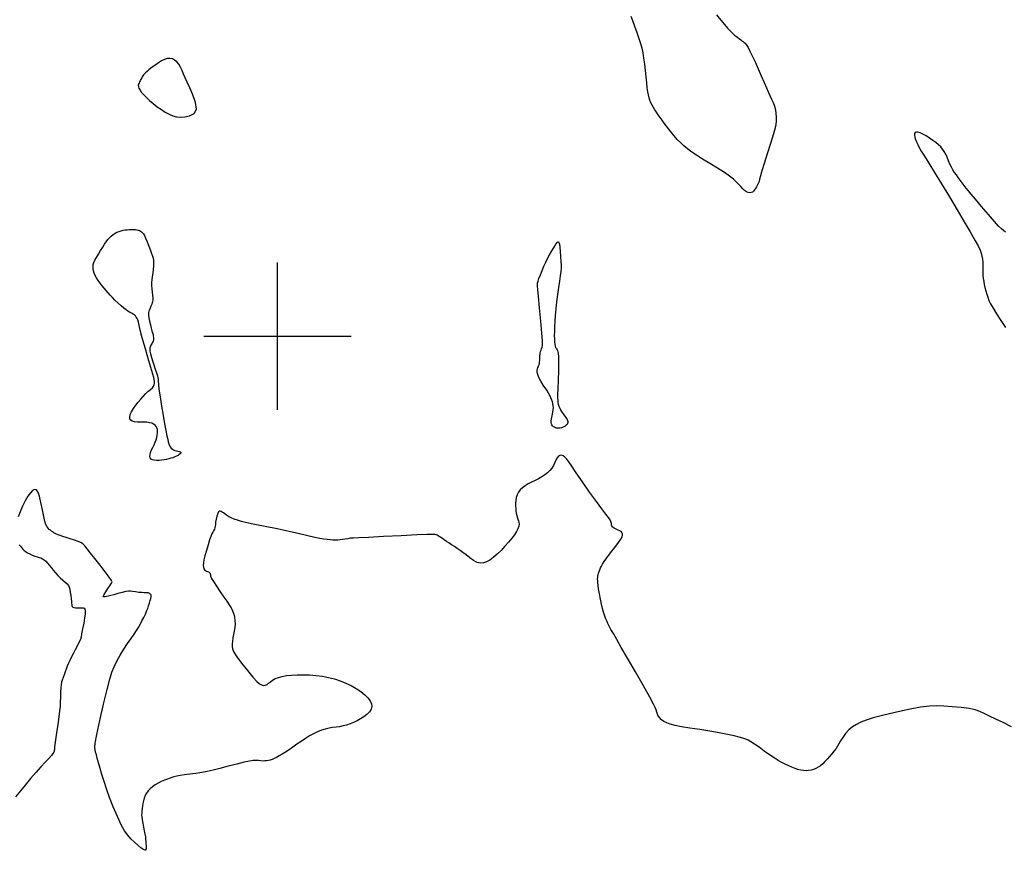
# Model space of a CAD drawing. Extents: x 354329 to 357529, y 1035158 to 1038158.
# Drawn here: x 355913 to 356247, y 1036826 to 1037107 of the extents above; entities that cross this region are included whole.
import ezdxf

# ---------------------------------------------------------------- set-up
doc = ezdxf.new("R2010")
doc.units = 0
doc.header["$LTSCALE"] = 25
doc.header["$MEASUREMENT"] = 0
doc.layers.add('GRID', color=3, linetype='CONTINUOUS')
doc.layers.add('INTER', color=33, linetype='CONTINUOUS')

# ---------------------------------------------------------------- blocks, each defined once
blk = doc.blocks.new('GRID')
at = {"layer": 'GRID'}
for p, q in [((0, -0.25), (0, 0.25)), ((-0.25, 0), (0.25, 0))]:
    blk.add_line(p, q, dxfattribs=at)

msp = doc.modelspace()

# ---------------------------------------------------------------- linework, layer by layer
at = {"layer": 'INTER', "color": 33, "linetype": 'CONTINUOUS'}
for points, elevation in [([(356148.939, 1037108.971), (356150.419, 1037107.099), (356151.602, 1037105.668), (356151.602, 1037105.668), (356152.638, 1037104.476), (356153.558, 1037103.483), (356154.36, 1037102.688), (356154.36, 1037102.688), (356155.05, 1037102.081), (356155.649, 1037101.612), (356156.184, 1037101.221), (356156.184, 1037101.221), (356156.677, 1037100.857), (356157.132, 1037100.511), (356157.549, 1037100.182), (356157.549, 1037100.182), (356157.928, 1037099.87), (356158.27, 1037099.575), (356158.574, 1037099.298), (356158.574, 1037099.298), (356158.853, 1037099.011), (356159.173, 1037098.577), (356159.614, 1037097.832), (356159.614, 1037097.832), (356160.235, 1037096.646), (356161.029, 1037095.023), (356161.967, 1037092.998), (356161.967, 1037092.998), (356163.011, 1037090.652), (356164.066, 1037088.232), (356165.026, 1037086.027), (356165.026, 1037086.027), (356165.81, 1037084.252), (356166.458, 1037082.823), (356167.036, 1037081.582), (356167.036, 1037081.582), (356167.592, 1037080.394), (356168.106, 1037079.213), (356168.542, 1037078.016), (356168.542, 1037078.016), (356168.87, 1037076.785), (356169.082, 1037075.514), (356169.179, 1037074.204), (356169.179, 1037074.204), (356169.142, 1037072.803), (356168.876, 1037071.046), (356168.266, 1037068.616), (356168.266, 1037068.616), (356167.264, 1037065.358), (356166.089, 1037061.765), (356165.021, 1037058.495), (356165.021, 1037058.495), (356164.281, 1037056.059), (356163.822, 1037054.387), (356163.536, 1037053.264), (356163.536, 1037053.264), (356163.325, 1037052.493), (356163.142, 1037051.941), (356162.955, 1037051.491), (356162.955, 1037051.491), (356162.736, 1037051.046), (356162.478, 1037050.587), (356162.181, 1037050.113), (356162.181, 1037050.113), (356161.847, 1037049.635), (356161.474, 1037049.197), (356161.064, 1037048.857), (356161.064, 1037048.857), (356160.616, 1037048.661), (356160.132, 1037048.618), (356159.61, 1037048.728), (356159.61, 1037048.728), (356159.051, 1037048.991), (356158.455, 1037049.407), (356157.822, 1037049.977), (356157.822, 1037049.977), (356157.147, 1037050.691), (356156.41, 1037051.508), (356155.586, 1037052.379), (356155.586, 1037052.379), (356154.622, 1037053.278), (356153.353, 1037054.28), (356151.591, 1037055.488), (356151.591, 1037055.488), (356149.243, 1037056.952), (356146.621, 1037058.53), (356144.138, 1037060.031), (356144.138, 1037060.031), (356142.113, 1037061.312), (356140.485, 1037062.424), (356139.101, 1037063.467), (356139.101, 1037063.467), (356137.833, 1037064.523), (356136.656, 1037065.609), (356135.57, 1037066.726), (356135.57, 1037066.726), (356134.571, 1037067.868), (356133.648, 1037069.015), (356132.785, 1037070.14), (356131.97, 1037071.223), (356131.2, 1037072.258), (356130.475, 1037073.246), (356130.475, 1037073.246), (356129.796, 1037074.187), (356129.162, 1037075.082), (356128.573, 1037075.929), (356128.573, 1037075.929), (356128.03, 1037076.733), (356127.534, 1037077.517), (356127.086, 1037078.307), (356127.086, 1037078.307), (356126.687, 1037079.124), (356126.339, 1037079.975), (356126.041, 1037080.858), (356126.041, 1037080.858), (356125.79, 1037081.793), (356125.579, 1037082.879), (356125.398, 1037084.236), (356125.398, 1037084.236), (356125.232, 1037085.942), (356125.058, 1037087.919), (356124.85, 1037090.048), (356124.85, 1037090.048), (356124.59, 1037092.208), (356124.292, 1037094.274), (356123.979, 1037096.12), (356123.979, 1037096.12), (356123.655, 1037097.683), (356123.263, 1037099.161), (356122.725, 1037100.819), (356122.725, 1037100.819), (356122.003, 1037102.822), (356121.211, 1037104.952), (356120.497, 1037106.892), (356120.497, 1037106.892), (356119.979, 1037108.401)], 2268), ([(356246.879, 1037035.297), (356246.237, 1037035.777), (356246.237, 1037035.777), (356245.546, 1037036.376), (356244.597, 1037037.333), (356243.156, 1037038.926), (356243.156, 1037038.926), (356241.108, 1037041.286), (356238.816, 1037043.975), (356236.764, 1037046.406), (356236.764, 1037046.406), (356235.315, 1037048.14), (356234.35, 1037049.317), (356233.627, 1037050.22), (356233.627, 1037050.22), (356232.945, 1037051.088), (356232.265, 1037051.968), (356231.585, 1037052.86), (356231.585, 1037052.86), (356230.909, 1037053.76), (356230.254, 1037054.658), (356229.639, 1037055.537), (356229.639, 1037055.537), (356229.078, 1037056.399), (356228.561, 1037057.297), (356228.072, 1037058.301), (356228.072, 1037058.301), (356227.597, 1037059.447), (356227.123, 1037060.637), (356226.642, 1037061.739), (356226.642, 1037061.739), (356226.138, 1037062.656), (356225.579, 1037063.432), (356224.931, 1037064.149), (356224.931, 1037064.149), (356224.163, 1037064.873), (356223.27, 1037065.617), (356222.251, 1037066.381), (356222.251, 1037066.381), (356221.124, 1037067.154), (356219.972, 1037067.877), (356218.896, 1037068.48), (356218.896, 1037068.48), (356217.98, 1037068.906), (356217.241, 1037069.143), (356216.679, 1037069.19), (356216.679, 1037069.19), (356216.294, 1037069.048), (356216.085, 1037068.717), (356216.053, 1037068.197), (356216.053, 1037068.197), (356216.189, 1037067.501), (356216.446, 1037066.689), (356216.77, 1037065.839), (356216.77, 1037065.839), (356217.134, 1037064.983), (356217.622, 1037063.999), (356218.348, 1037062.719), (356218.348, 1037062.719), (356219.415, 1037060.983), (356220.888, 1037058.636), (356222.822, 1037055.526), (356222.822, 1037055.526), (356225.221, 1037051.601), (356227.876, 1037047.211), (356230.527, 1037042.803), (356230.527, 1037042.803), (356232.941, 1037038.776), (356234.99, 1037035.318), (356236.57, 1037032.566), (356236.57, 1037032.566), (356237.625, 1037030.589), (356238.27, 1037029.188), (356238.666, 1037028.091), (356238.666, 1037028.091), (356238.945, 1037027.077), (356239.136, 1037026.099), (356239.238, 1037025.158), (356239.238, 1037025.158), (356239.258, 1037024.251), (356239.233, 1037023.359), (356239.208, 1037022.459), (356239.208, 1037022.459), (356239.221, 1037021.534), (356239.279, 1037020.58), (356239.382, 1037019.596), (356239.382, 1037019.596), (356239.53, 1037018.583), (356239.723, 1037017.541), (356239.96, 1037016.47), (356239.96, 1037016.47), (356240.242, 1037015.374), (356240.561, 1037014.274), (356240.91, 1037013.198), (356240.91, 1037013.198), (356241.307, 1037012.138), (356241.857, 1037010.952), (356242.692, 1037009.462), (356242.692, 1037009.462), (356243.895, 1037007.549), (356245.363, 1037005.31), (356246.946, 1037002.898)], 2266), ([(356248.905, 1036867.591), (356246.118, 1036868.948), (356246.118, 1036868.948), (356243.647, 1036870.145), (356241.51, 1036871.175), (356239.707, 1036872.036), (356239.707, 1036872.036), (356238.174, 1036872.734), (356236.592, 1036873.288), (356234.579, 1036873.724), (356234.579, 1036873.724), (356231.896, 1036874.064), (356228.883, 1036874.323), (356226.022, 1036874.512), (356226.022, 1036874.512), (356223.612, 1036874.62), (356221.197, 1036874.546), (356218.136, 1036874.163), (356218.136, 1036874.163), (356214.032, 1036873.403), (356209.464, 1036872.418), (356205.257, 1036871.414), (356205.257, 1036871.414), (356202.045, 1036870.554), (356199.697, 1036869.807), (356197.896, 1036869.099), (356197.896, 1036869.099), (356196.368, 1036868.354), (356195.02, 1036867.503), (356193.807, 1036866.473), (356193.807, 1036866.473), (356192.698, 1036865.236), (356191.73, 1036863.93), (356190.958, 1036862.736), (356190.958, 1036862.736), (356190.401, 1036861.78), (356189.947, 1036860.982), (356189.451, 1036860.204), (356189.451, 1036860.204), (356188.803, 1036859.344), (356188.041, 1036858.423), (356187.239, 1036857.49), (356187.239, 1036857.49), (356186.457, 1036856.595), (356185.693, 1036855.762), (356184.933, 1036855.012), (356184.933, 1036855.012), (356184.163, 1036854.363), (356183.38, 1036853.818), (356182.585, 1036853.377), (356182.585, 1036853.377), (356181.778, 1036853.041), (356180.958, 1036852.808), (356180.125, 1036852.68), (356180.125, 1036852.68), (356179.278, 1036852.655), (356178.407, 1036852.724), (356177.499, 1036852.88), (356177.499, 1036852.88), (356176.545, 1036853.115), (356175.542, 1036853.427), (356174.49, 1036853.817), (356174.49, 1036853.817), (356173.39, 1036854.285), (356172.242, 1036854.83), (356171.045, 1036855.452), (356171.045, 1036855.452), (356169.789, 1036856.162), (356168.417, 1036857.008), (356166.863, 1036858.05), (356166.863, 1036858.05), (356165.111, 1036859.301), (356163.341, 1036860.59), (356161.784, 1036861.701), (356161.784, 1036861.701), (356160.601, 1036862.474), (356159.676, 1036862.982), (356158.825, 1036863.352), (356158.825, 1036863.352), (356157.864, 1036863.698), (356156.617, 1036864.068), (356154.909, 1036864.492), (356154.909, 1036864.492), (356152.615, 1036864.99), (356149.813, 1036865.536), (356146.628, 1036866.091), (356146.628, 1036866.091), (356143.225, 1036866.62), (356139.911, 1036867.116), (356137.032, 1036867.575), (356137.032, 1036867.575), (356134.844, 1036868), (356133.24, 1036868.415), (356132.024, 1036868.848), (356132.024, 1036868.848), (356131.032, 1036869.333), (356130.216, 1036869.916), (356129.561, 1036870.648), (356129.561, 1036870.648), (356129.051, 1036871.545), (356128.666, 1036872.493), (356128.388, 1036873.34), (356128.388, 1036873.34), (356128.135, 1036874.077), (356127.573, 1036875.26), (356126.307, 1036877.584), (356126.307, 1036877.584), (356124.104, 1036881.464), (356121.386, 1036886.193), (356118.738, 1036890.78), (356118.738, 1036890.78), (356116.628, 1036894.435), (356115.063, 1036897.152), (356113.931, 1036899.126), (356113.931, 1036899.126), (356113.124, 1036900.55), (356112.539, 1036901.621), (356112.08, 1036902.535), (356112.08, 1036902.535), (356111.662, 1036903.455), (356111.271, 1036904.414), (356110.905, 1036905.412), (356110.905, 1036905.412), (356110.562, 1036906.467), (356110.228, 1036907.667), (356109.886, 1036909.119), (356109.886, 1036909.119), (356109.529, 1036910.864), (356109.192, 1036912.687), (356108.919, 1036914.31), (356108.919, 1036914.31), (356108.741, 1036915.524), (356108.645, 1036916.392), (356108.604, 1036917.046), (356108.604, 1036917.046), (356108.597, 1036917.605), (356108.622, 1036918.117), (356108.684, 1036918.617), (356108.684, 1036918.617), (356108.785, 1036919.134), (356108.927, 1036919.674), (356109.11, 1036920.236), (356109.11, 1036920.236), (356109.332, 1036920.821), (356109.595, 1036921.428), (356109.899, 1036922.058), (356109.899, 1036922.058), (356110.267, 1036922.738), (356110.82, 1036923.611), (356111.702, 1036924.845), (356111.702, 1036924.845), (356112.979, 1036926.521), (356114.403, 1036928.366), (356115.644, 1036930.017), (356115.644, 1036930.017), (356116.45, 1036931.198), (356116.868, 1036931.985), (356117.018, 1036932.542), (356117.018, 1036932.542), (356117.004, 1036933.004), (356116.845, 1036933.4), (356116.54, 1036933.728), (356116.54, 1036933.728), (356116.103, 1036933.995), (356115.591, 1036934.22), (356115.076, 1036934.43), (356115.076, 1036934.43), (356114.618, 1036934.648), (356114.227, 1036934.877), (356113.905, 1036935.117), (356113.905, 1036935.117), (356113.65, 1036935.369), (356113.464, 1036935.632), (356113.345, 1036935.906), (356113.345, 1036935.906), (356113.288, 1036936.192), (356113.258, 1036936.492), (356113.218, 1036936.81), (356113.218, 1036936.81), (356113.113, 1036937.17), (356112.846, 1036937.68), (356112.304, 1036938.469), (356112.304, 1036938.469), (356111.388, 1036939.671), (356110.034, 1036941.435), (356108.19, 1036943.915), (356108.19, 1036943.915), (356105.883, 1036947.133), (356103.457, 1036950.594), (356101.337, 1036953.668), (356101.337, 1036953.668), (356099.836, 1036955.878), (356098.836, 1036957.332), (356098.107, 1036958.289), (356098.107, 1036958.289), (356097.459, 1036958.963), (356096.853, 1036959.398), (356096.289, 1036959.593), (356096.289, 1036959.593), (356095.767, 1036959.549), (356095.288, 1036959.266), (356094.851, 1036958.743), (356094.851, 1036958.743), (356094.448, 1036957.997), (356094.038, 1036957.11), (356093.57, 1036956.179), (356093.57, 1036956.179), (356093.004, 1036955.286), (356092.33, 1036954.446), (356091.549, 1036953.661), (356091.549, 1036953.661), (356090.661, 1036952.93), (356089.666, 1036952.253), (356088.563, 1036951.63), (356088.563, 1036951.63), (356087.367, 1036951.056), (356086.148, 1036950.499), (356084.99, 1036949.922), (356084.99, 1036949.922), (356083.962, 1036949.297), (356083.078, 1036948.616), (356082.339, 1036947.878), (356082.339, 1036947.878), (356081.744, 1036947.086), (356081.294, 1036946.238), (356080.988, 1036945.334), (356080.988, 1036945.334), (356080.82, 1036944.381), (356080.76, 1036943.411), (356080.768, 1036942.462), (356080.768, 1036942.462), (356080.813, 1036941.566), (356080.89, 1036940.729), (356080.998, 1036939.952), (356080.998, 1036939.952), (356081.137, 1036939.234), (356081.307, 1036938.575), (356081.508, 1036937.975), (356081.508, 1036937.975), (356081.727, 1036937.425), (356081.904, 1036936.874), (356081.965, 1036936.264), (356081.965, 1036936.264), (356081.848, 1036935.545), (356081.54, 1036934.707), (356081.042, 1036933.75), (356081.042, 1036933.75), (356080.355, 1036932.673), (356079.476, 1036931.478), (356078.408, 1036930.163), (356078.408, 1036930.163), (356077.165, 1036928.749), (356075.824, 1036927.334), (356074.478, 1036926.034), (356074.478, 1036926.034), (356073.204, 1036924.948), (356072.018, 1036924.095), (356070.92, 1036923.475), (356070.92, 1036923.475), (356069.895, 1036923.099), (356068.871, 1036923.022), (356067.762, 1036923.309), (356067.762, 1036923.309), (356066.517, 1036923.981), (356065.218, 1036924.883), (356063.984, 1036925.816), (356063.984, 1036925.816), (356062.899, 1036926.623), (356061.922, 1036927.323), (356060.98, 1036927.977), (356060.98, 1036927.977), (356060.02, 1036928.63), (356059.063, 1036929.272), (356058.153, 1036929.879), (356058.153, 1036929.879), (356057.325, 1036930.43), (356056.586, 1036930.92), (356055.936, 1036931.351), (356055.936, 1036931.351), (356055.375, 1036931.722), (356054.903, 1036932.033), (356054.521, 1036932.284), (356054.521, 1036932.284), (356054.207, 1036932.477), (356053.858, 1036932.617), (356053.352, 1036932.714), (356053.352, 1036932.714), (356052.477, 1036932.768), (356050.669, 1036932.747), (356047.278, 1036932.613), (356047.278, 1036932.613), (356042.011, 1036932.35), (356036.024, 1036932.035), (356030.832, 1036931.767), (356030.832, 1036931.767), (356027.566, 1036931.616), (356025.825, 1036931.537), (356024.822, 1036931.456), (356024.822, 1036931.456), (356023.909, 1036931.319), (356022.993, 1036931.15), (356022.114, 1036930.997), (356022.114, 1036930.997), (356021.301, 1036930.895), (356020.518, 1036930.845), (356019.713, 1036930.837), (356019.713, 1036930.837), (356018.843, 1036930.864), (356017.899, 1036930.924), (356016.881, 1036931.017), (356016.881, 1036931.017), (356015.762, 1036931.153), (356014.403, 1036931.376), (356012.639, 1036931.741), (356012.639, 1036931.741), (356010.328, 1036932.285), (356007.429, 1036932.979), (356003.928, 1036933.778), (356003.928, 1036933.778), (355999.906, 1036934.631), (355995.834, 1036935.461), (355992.281, 1036936.188), (355992.281, 1036936.188), (355989.67, 1036936.752), (355987.835, 1036937.199), (355986.468, 1036937.594), (355986.468, 1036937.594), (355985.308, 1036937.995), (355984.303, 1036938.413), (355983.455, 1036938.848), (355983.455, 1036938.848), (355982.757, 1036939.294), (355982.18, 1036939.719), (355981.69, 1036940.087), (355981.69, 1036940.087), (355981.259, 1036940.366), (355980.881, 1036940.551), (355980.555, 1036940.641), (355980.555, 1036940.641), (355980.277, 1036940.619), (355980.023, 1036940.396), (355979.763, 1036939.866), (355979.763, 1036939.866), (355979.481, 1036938.98), (355979.218, 1036937.915), (355979.03, 1036936.903), (355979.03, 1036936.903), (355978.947, 1036936.122), (355978.906, 1036935.532), (355978.82, 1036935.035), (355978.82, 1036935.035), (355978.624, 1036934.549), (355978.349, 1036934.048), (355978.048, 1036933.52), (355978.048, 1036933.52), (355977.753, 1036932.926), (355977.425, 1036932.117), (355977.005, 1036930.916), (355977.005, 1036930.916), (355976.463, 1036929.233), (355975.886, 1036927.325), (355975.39, 1036925.536), (355975.39, 1036925.536), (355975.065, 1036924.133), (355974.901, 1036923.085), (355974.861, 1036922.283), (355974.861, 1036922.283), (355974.916, 1036921.637), (355975.06, 1036921.13), (355975.293, 1036920.761), (355975.293, 1036920.761), (355975.607, 1036920.522), (355975.963, 1036920.37), (355976.314, 1036920.255), (355976.314, 1036920.255), (355976.622, 1036920.13), (355976.873, 1036919.967), (355977.061, 1036919.739), (355977.061, 1036919.739), (355977.187, 1036919.435), (355977.269, 1036919.083), (355977.333, 1036918.723), (355977.333, 1036918.723), (355977.426, 1036918.35), (355977.689, 1036917.777), (355978.285, 1036916.771), (355978.285, 1036916.771), (355979.308, 1036915.2), (355980.571, 1036913.333), (355981.818, 1036911.536), (355981.818, 1036911.536), (355982.843, 1036910.092), (355983.646, 1036908.93), (355984.279, 1036907.895), (355984.279, 1036907.895), (355984.786, 1036906.857), (355985.175, 1036905.79), (355985.446, 1036904.694), (355985.446, 1036904.694), (355985.599, 1036903.569), (355985.635, 1036902.414), (355985.552, 1036901.23), (355985.552, 1036901.23), (355985.363, 1036900.024), (355985.122, 1036898.828), (355984.896, 1036897.684), (355984.896, 1036897.684), (355984.74, 1036896.623), (355984.664, 1036895.654), (355984.669, 1036894.775), (355984.669, 1036894.775), (355984.793, 1036893.936), (355985.229, 1036892.886), (355986.206, 1036891.319), (355986.206, 1036891.319), (355987.842, 1036889.078), (355989.798, 1036886.581), (355991.62, 1036884.388), (355991.62, 1036884.388), (355992.962, 1036882.931), (355993.901, 1036882.119), (355994.62, 1036881.728), (355994.62, 1036881.728), (355995.272, 1036881.575), (355995.887, 1036881.621), (355996.467, 1036881.866), (355996.467, 1036881.866), (355997.023, 1036882.296), (355997.62, 1036882.834), (355998.336, 1036883.387), (355998.336, 1036883.387), (355999.236, 1036883.878), (356000.331, 1036884.292), (356001.623, 1036884.63), (356001.623, 1036884.63), (356003.111, 1036884.89), (356004.795, 1036885.074), (356006.675, 1036885.181), (356006.675, 1036885.181), (356008.737, 1036885.209), (356010.908, 1036885.146), (356013.1, 1036884.978), (356013.1, 1036884.978), (356015.243, 1036884.695), (356017.32, 1036884.293), (356019.332, 1036883.772), (356019.332, 1036883.772), (356021.279, 1036883.133), (356023.161, 1036882.375), (356024.978, 1036881.5), (356024.978, 1036881.5), (356026.715, 1036880.514), (356028.304, 1036879.46), (356029.659, 1036878.388), (356029.659, 1036878.388), (356030.711, 1036877.342), (356031.445, 1036876.328), (356031.862, 1036875.348), (356031.862, 1036875.348), (356031.961, 1036874.401), (356031.743, 1036873.487), (356031.207, 1036872.607), (356031.207, 1036872.607), (356030.371, 1036871.762), (356029.323, 1036870.967), (356028.168, 1036870.238), (356028.168, 1036870.238), (356026.994, 1036869.589), (356025.818, 1036869.023), (356024.64, 1036868.54), (356024.64, 1036868.54), (356023.46, 1036868.14), (356022.279, 1036867.822), (356021.095, 1036867.587), (356021.095, 1036867.587), (356019.908, 1036867.424), (356018.709, 1036867.278), (356017.488, 1036867.084), (356017.488, 1036867.084), (356016.236, 1036866.786), (356014.951, 1036866.375), (356013.633, 1036865.849), (356013.633, 1036865.849), (356012.282, 1036865.209), (356010.898, 1036864.455), (356009.482, 1036863.587), (356009.482, 1036863.587), (356008.04, 1036862.617), (356006.608, 1036861.604), (356005.228, 1036860.621), (356005.228, 1036860.621), (356003.936, 1036859.728), (356002.74, 1036858.936), (356001.638, 1036858.245), (356001.638, 1036858.245), (356000.631, 1036857.656), (355999.719, 1036857.168), (355998.902, 1036856.782), (355998.902, 1036856.782), (355998.177, 1036856.493), (355997.524, 1036856.283), (355996.922, 1036856.13), (355996.922, 1036856.13), (355996.344, 1036856.017), (355995.752, 1036855.951), (355995.106, 1036855.946), (355995.106, 1036855.946), (355994.372, 1036856.004), (355993.565, 1036856.084), (355992.706, 1036856.132), (355992.706, 1036856.132), (355991.769, 1036856.095), (355990.53, 1036855.913), (355988.714, 1036855.524), (355988.714, 1036855.524), (355986.173, 1036854.901), (355983.267, 1036854.156), (355980.48, 1036853.438), (355980.48, 1036853.438), (355978.174, 1036852.861), (355976.206, 1036852.416), (355974.307, 1036852.06), (355974.307, 1036852.06), (355972.288, 1036851.756), (355970.276, 1036851.489), (355968.475, 1036851.249), (355968.475, 1036851.249), (355967.034, 1036851.024), (355965.866, 1036850.792), (355964.826, 1036850.529), (355964.826, 1036850.529), (355963.794, 1036850.215), (355962.745, 1036849.846), (355961.679, 1036849.422), (355961.679, 1036849.422), (355960.604, 1036848.944), (355959.552, 1036848.413), (355958.565, 1036847.832), (355958.565, 1036847.832), (355957.676, 1036847.203), (355956.892, 1036846.527), (355956.212, 1036845.803), (355956.212, 1036845.803), (355955.638, 1036845.032), (355955.168, 1036844.213), (355954.803, 1036843.347), (355954.803, 1036843.347), (355954.538, 1036842.44), (355954.351, 1036841.524), (355954.215, 1036840.636), (355954.215, 1036840.636), (355954.107, 1036839.807), (355954.023, 1036839.045), (355953.963, 1036838.348), (355953.963, 1036838.348), (355953.932, 1036837.696), (355953.958, 1036836.976), (355954.074, 1036836.057), (355954.074, 1036836.057), (355954.294, 1036834.859), (355954.572, 1036833.52), (355954.843, 1036832.235), (355954.843, 1036832.235), (355955.054, 1036831.15), (355955.205, 1036830.238), (355955.308, 1036829.424), (355955.308, 1036829.424), (355955.375, 1036828.654), (355955.415, 1036827.934), (355955.436, 1036827.291), (355955.436, 1036827.291), (355955.444, 1036826.746), (355955.438, 1036826.307), (355955.416, 1036825.982), (355955.416, 1036825.982), (355955.372, 1036825.772), (355955.278, 1036825.672), (355955.105, 1036825.671), (355955.105, 1036825.671), (355954.816, 1036825.775), (355954.348, 1036826.047), (355953.632, 1036826.564), (355953.632, 1036826.564), (355952.636, 1036827.373), (355951.476, 1036828.4), (355950.306, 1036829.54), (355950.306, 1036829.54), (355949.232, 1036830.753), (355948.18, 1036832.257), (355947.031, 1036834.334), (355947.031, 1036834.334), (355945.712, 1036837.149), (355944.337, 1036840.389), (355943.067, 1036843.622), (355943.067, 1036843.622), (355942.026, 1036846.506), (355941.187, 1036849.046), (355940.486, 1036851.338), (355940.486, 1036851.338), (355939.871, 1036853.446), (355939.341, 1036855.317), (355938.909, 1036856.869), (355938.909, 1036856.869), (355938.581, 1036858.054), (355938.34, 1036858.961), (355938.162, 1036859.711), (355938.162, 1036859.711), (355938.057, 1036860.528), (355938.177, 1036862.037), (355938.706, 1036864.962), (355938.706, 1036864.962), (355939.745, 1036869.688), (355941.042, 1036875.224), (355942.261, 1036880.237), (355942.261, 1036880.237), (355943.16, 1036883.731), (355943.868, 1036886.06), (355944.611, 1036887.911), (355944.611, 1036887.911), (355945.564, 1036889.84), (355946.698, 1036891.867), (355947.938, 1036893.879), (355947.938, 1036893.879), (355949.2, 1036895.772), (355950.392, 1036897.48), (355951.414, 1036898.944), (355951.414, 1036898.944), (355952.203, 1036900.144), (355952.834, 1036901.196), (355953.418, 1036902.254), (355953.418, 1036902.254), (355954.036, 1036903.426), (355954.653, 1036904.641), (355955.205, 1036905.784), (355955.205, 1036905.784), (355955.645, 1036906.773), (355955.997, 1036907.661), (355956.3, 1036908.534), (355956.3, 1036908.534), (355956.585, 1036909.445), (355956.836, 1036910.32), (355957.026, 1036911.052), (355957.026, 1036911.052), (355957.134, 1036911.567), (355957.165, 1036911.908), (355957.126, 1036912.151), (355957.126, 1036912.151), (355957.028, 1036912.358), (355956.876, 1036912.54), (355956.674, 1036912.698), (355956.674, 1036912.698), (355956.425, 1036912.829), (355956.126, 1036912.926), (355955.769, 1036912.978), (355955.769, 1036912.978), (355955.338, 1036912.986), (355954.768, 1036912.987), (355953.985, 1036913.027), (355953.985, 1036913.027), (355952.961, 1036913.137), (355951.853, 1036913.289), (355950.865, 1036913.441), (355950.865, 1036913.441), (355950.125, 1036913.547), (355949.45, 1036913.557), (355948.583, 1036913.419), (355948.583, 1036913.419), (355947.35, 1036913.108), (355945.923, 1036912.704), (355944.558, 1036912.314), (355944.558, 1036912.314), (355943.46, 1036912.023), (355942.63, 1036911.83), (355942.017, 1036911.712), (355942.017, 1036911.712), (355941.573, 1036911.649), (355941.263, 1036911.629), (355941.054, 1036911.642), (355941.054, 1036911.642), (355940.933, 1036911.705), (355940.969, 1036911.93), (355941.248, 1036912.454), (355941.248, 1036912.454), (355941.811, 1036913.346), (355942.505, 1036914.4), (355943.134, 1036915.338), (355943.134, 1036915.338), (355943.547, 1036915.951), (355943.772, 1036916.296), (355943.888, 1036916.496), (355943.888, 1036916.496), (355943.918, 1036916.704), (355943.681, 1036917.19), (355942.944, 1036918.258), (355942.944, 1036918.258), (355941.573, 1036920.082), (355939.834, 1036922.34), (355938.092, 1036924.58), (355938.092, 1036924.58), (355936.645, 1036926.435), (355935.513, 1036927.857), (355934.649, 1036928.877), (355934.649, 1036928.877), (355933.976, 1036929.549), (355933.304, 1036930.004), (355932.414, 1036930.396), (355932.414, 1036930.396), (355931.165, 1036930.842), (355929.724, 1036931.316), (355928.337, 1036931.758), (355928.337, 1036931.758), (355927.2, 1036932.121), (355926.31, 1036932.416), (355925.613, 1036932.668), (355925.613, 1036932.668), (355925.057, 1036932.898), (355924.594, 1036933.123), (355924.182, 1036933.356), (355924.182, 1036933.356), (355923.781, 1036933.607), (355923.385, 1036933.879), (355922.994, 1036934.173), (355922.994, 1036934.173), (355922.607, 1036934.496), (355922.228, 1036934.888), (355921.862, 1036935.397), (355921.862, 1036935.397), (355921.507, 1036936.097), (355921.142, 1036937.164), (355920.741, 1036938.801), (355920.741, 1036938.801), (355920.285, 1036941.085), (355919.79, 1036943.592), (355919.281, 1036945.775), (355919.281, 1036945.775), (355918.771, 1036947.202), (355918.239, 1036947.903), (355917.652, 1036948.026), (355917.652, 1036948.026), (355916.985, 1036947.694), (355916.233, 1036946.931), (355915.394, 1036945.738), (355915.394, 1036945.738), (355914.483, 1036944.147), (355913.565, 1036942.321), (355912.722, 1036940.457), (355912.722, 1036940.457), (355912.021, 1036938.717)], 2266), ([(355912.46, 1036929.213), (355912.82, 1036928.739), (355912.82, 1036928.739), (355913.181, 1036928.302), (355913.574, 1036927.883), (355914.036, 1036927.458), (355914.036, 1036927.458), (355914.595, 1036927.013), (355915.256, 1036926.567), (355916.012, 1036926.146), (355916.012, 1036926.146), (355916.847, 1036925.773), (355917.696, 1036925.457), (355918.484, 1036925.202), (355918.484, 1036925.202), (355919.154, 1036925), (355919.737, 1036924.802), (355920.282, 1036924.544), (355920.282, 1036924.544), (355920.833, 1036924.176), (355921.403, 1036923.685), (355921.998, 1036923.07), (355921.998, 1036923.07), (355922.624, 1036922.335), (355923.284, 1036921.513), (355923.98, 1036920.644), (355923.98, 1036920.644), (355924.718, 1036919.763), (355925.497, 1036918.896), (355926.321, 1036918.065), (355926.321, 1036918.065), (355927.175, 1036917.292), (355927.98, 1036916.596), (355928.638, 1036915.998), (355928.638, 1036915.998), (355929.084, 1036915.49), (355929.367, 1036914.946), (355929.567, 1036914.208), (355929.567, 1036914.208), (355929.748, 1036913.184), (355929.911, 1036912.023), (355930.041, 1036910.937), (355930.041, 1036910.937), (355930.129, 1036910.092), (355930.183, 1036909.469), (355930.218, 1036909.002), (355930.218, 1036909.002), (355930.256, 1036908.635), (355930.356, 1036908.347), (355930.586, 1036908.129), (355930.586, 1036908.129), (355930.995, 1036907.971), (355931.549, 1036907.875), (355932.196, 1036907.843), (355932.196, 1036907.843), (355932.878, 1036907.866), (355933.525, 1036907.894), (355934.06, 1036907.864), (355934.06, 1036907.864), (355934.429, 1036907.724), (355934.654, 1036907.466), (355934.776, 1036907.091), (355934.776, 1036907.091), (355934.826, 1036906.572), (355934.781, 1036905.767), (355934.609, 1036904.508), (355934.609, 1036904.508), (355934.3, 1036902.728), (355933.931, 1036900.771), (355933.604, 1036899.084), (355933.604, 1036899.084), (355933.379, 1036897.974), (355933.153, 1036897.187), (355932.781, 1036896.329), (355932.781, 1036896.329), (355932.168, 1036895.11), (355931.416, 1036893.67), (355930.676, 1036892.256), (355930.676, 1036892.256), (355930.067, 1036891.056), (355929.573, 1036890.027), (355929.144, 1036889.07), (355929.144, 1036889.07), (355928.738, 1036888.104), (355928.348, 1036887.121), (355927.973, 1036886.134), (355927.973, 1036886.134), (355927.614, 1036885.159), (355927.289, 1036884.236), (355927.016, 1036883.407), (355927.016, 1036883.407), (355926.808, 1036882.673), (355926.655, 1036881.868), (355926.543, 1036880.782), (355926.543, 1036880.782), (355926.457, 1036879.285), (355926.388, 1036877.569), (355926.328, 1036875.9), (355926.328, 1036875.9), (355926.262, 1036874.441), (355926.14, 1036872.92), (355925.905, 1036870.956), (355925.905, 1036870.956), (355925.529, 1036868.336), (355925.101, 1036865.511), (355924.74, 1036863.098), (355924.74, 1036863.098), (355924.533, 1036861.556), (355924.444, 1036860.715), (355924.407, 1036860.245), (355924.407, 1036860.245), (355924.366, 1036859.87), (355924.308, 1036859.529), (355924.232, 1036859.213), (355924.232, 1036859.213), (355924.117, 1036858.892), (355923.856, 1036858.463), (355923.324, 1036857.804), (355923.324, 1036857.804), (355922.431, 1036856.818), (355921.226, 1036855.524), (355919.792, 1036853.97), (355919.792, 1036853.97), (355918.177, 1036852.167), (355916.285, 1036849.977), (355913.98, 1036847.231), (355913.98, 1036847.231), (355911.203, 1036843.846)], 2266)]:
    msp.add_lwpolyline(points, dxfattribs=dict(at, elevation=elevation))
for points, elevation in [([(355970.244, 1037084.23), (355969.374, 1037086.112), (355968.724, 1037087.56), (355968.181, 1037088.804), (355968.181, 1037088.804), (355967.65, 1037090.021), (355967.097, 1037091.182), (355966.503, 1037092.204), (355966.503, 1037092.204), (355965.852, 1037093.021), (355965.141, 1037093.617), (355964.37, 1037093.995), (355964.37, 1037093.995), (355963.54, 1037094.152), (355962.649, 1037094.091), (355961.698, 1037093.809), (355961.698, 1037093.809), (355960.696, 1037093.323), (355959.687, 1037092.705), (355958.722, 1037092.044), (355958.722, 1037092.044), (355957.844, 1037091.413), (355957.064, 1037090.827), (355956.381, 1037090.285), (355956.381, 1037090.285), (355955.794, 1037089.789), (355955.304, 1037089.337), (355954.911, 1037088.93), (355954.911, 1037088.93), (355954.61, 1037088.565), (355954.374, 1037088.228), (355954.174, 1037087.901), (355954.174, 1037087.901), (355953.981, 1037087.571), (355953.793, 1037087.235), (355953.608, 1037086.893), (355953.608, 1037086.893), (355953.427, 1037086.544), (355953.25, 1037086.189), (355953.076, 1037085.828), (355953.076, 1037085.828), (355952.916, 1037085.456), (355952.818, 1037085.05), (355952.839, 1037084.583), (355952.839, 1037084.583), (355953.029, 1037084.032), (355953.397, 1037083.391), (355953.943, 1037082.662), (355953.943, 1037082.662), (355954.667, 1037081.843), (355955.569, 1037080.936), (355956.649, 1037079.939), (355956.649, 1037079.939), (355957.895, 1037078.868), (355959.245, 1037077.791), (355960.624, 1037076.795), (355960.624, 1037076.795), (355961.97, 1037075.948), (355963.271, 1037075.264), (355964.528, 1037074.745), (355964.528, 1037074.745), (355965.758, 1037074.394), (355967.059, 1037074.241), (355968.543, 1037074.317), (355968.543, 1037074.317), (355970.224, 1037074.685), (355971.708, 1037075.514), (355972.497, 1037077.002), (355972.497, 1037077.002), (355972.261, 1037079.229), (355971.341, 1037081.808), (355970.244, 1037084.23)], 2268), ([(355952.831, 1037004.732), (355952.607, 1037005.479), (355952.371, 1037006.037), (355952.11, 1037006.478), (355952.11, 1037006.478), (355951.814, 1037006.858), (355951.481, 1037007.189), (355951.111, 1037007.471), (355951.111, 1037007.471), (355950.705, 1037007.709), (355950.266, 1037007.932), (355949.8, 1037008.172), (355949.8, 1037008.172), (355949.298, 1037008.468), (355948.702, 1037008.884), (355947.938, 1037009.49), (355947.938, 1037009.49), (355946.972, 1037010.324), (355945.909, 1037011.289), (355944.892, 1037012.252), (355944.892, 1037012.252), (355944.029, 1037013.116), (355943.29, 1037013.903), (355942.611, 1037014.666), (355942.611, 1037014.666), (355941.937, 1037015.45), (355941.259, 1037016.264), (355940.576, 1037017.109), (355940.576, 1037017.109), (355939.894, 1037017.981), (355939.246, 1037018.863), (355938.672, 1037019.734), (355938.672, 1037019.734), (355938.204, 1037020.578), (355937.849, 1037021.392), (355937.607, 1037022.175), (355937.607, 1037022.175), (355937.478, 1037022.928), (355937.462, 1037023.65), (355937.558, 1037024.342), (355937.558, 1037024.342), (355937.771, 1037025.02), (355938.117, 1037025.763), (355938.617, 1037026.67), (355938.617, 1037026.67), (355939.272, 1037027.795), (355940.008, 1037029.024), (355940.731, 1037030.198), (355940.731, 1037030.198), (355941.369, 1037031.197), (355941.944, 1037032.031), (355942.498, 1037032.748), (355942.498, 1037032.748), (355943.068, 1037033.387), (355943.662, 1037033.954), (355944.279, 1037034.451), (355944.279, 1037034.451), (355944.919, 1037034.877), (355945.582, 1037035.232), (355946.269, 1037035.516), (355946.269, 1037035.516), (355946.976, 1037035.731), (355947.687, 1037035.89), (355948.383, 1037036.008), (355948.383, 1037036.008), (355949.048, 1037036.097), (355949.678, 1037036.159), (355950.275, 1037036.195), (355950.275, 1037036.195), (355950.837, 1037036.205), (355951.366, 1037036.188), (355951.86, 1037036.144), (355951.86, 1037036.144), (355952.32, 1037036.073), (355952.749, 1037035.967), (355953.152, 1037035.818), (355953.152, 1037035.818), (355953.531, 1037035.621), (355953.886, 1037035.374), (355954.218, 1037035.076), (355954.218, 1037035.076), (355954.535, 1037034.704), (355954.88, 1037034.142), (355955.304, 1037033.251), (355955.304, 1037033.251), (355955.834, 1037031.959), (355956.404, 1037030.477), (355956.921, 1037029.082), (355956.921, 1037029.082), (355957.316, 1037027.986), (355957.6, 1037027.133), (355957.802, 1037026.398), (355957.802, 1037026.398), (355957.947, 1037025.663), (355958.021, 1037024.839), (355958.003, 1037023.841), (355958.003, 1037023.841), (355957.883, 1037022.626), (355957.706, 1037021.324), (355957.527, 1037020.108), (355957.395, 1037019.095), (355957.329, 1037018.181), (355957.34, 1037017.212), (355957.34, 1037017.212), (355957.431, 1037016.081), (355957.562, 1037014.898), (355957.684, 1037013.821), (355957.684, 1037013.821), (355957.753, 1037012.966), (355957.74, 1037012.26), (355957.621, 1037011.586), (355957.621, 1037011.586), (355957.387, 1037010.859), (355957.092, 1037010.12), (355956.805, 1037009.448), (355956.805, 1037009.448), (355956.582, 1037008.898), (355956.424, 1037008.437), (355956.317, 1037008.016), (355956.317, 1037008.016), (355956.255, 1037007.572), (355956.263, 1037006.999), (355956.372, 1037006.184), (355956.372, 1037006.184), (355956.598, 1037005.066), (355956.894, 1037003.814), (355957.197, 1037002.654), (355957.197, 1037002.654), (355957.454, 1037001.758), (355957.657, 1037001.083), (355957.808, 1037000.534), (355957.808, 1037000.534), (355957.909, 1037000.03), (355957.96, 1036999.557), (355957.962, 1036999.113), (355957.962, 1036999.113), (355957.913, 1036998.699), (355957.815, 1036998.314), (355957.667, 1036997.96), (355957.667, 1036997.96), (355957.475, 1036997.632), (355957.263, 1036997.318), (355957.063, 1036996.999), (355957.063, 1036996.999), (355956.9, 1036996.662), (355956.78, 1036996.304), (355956.703, 1036995.924), (355956.703, 1036995.924), (355956.676, 1036995.5), (355956.738, 1036994.913), (355956.934, 1036994.023), (355956.934, 1036994.023), (355957.288, 1036992.755), (355957.732, 1036991.298), (355958.175, 1036989.909), (355958.175, 1036989.909), (355958.545, 1036988.787), (355958.842, 1036987.904), (355959.082, 1036987.174), (355959.082, 1036987.174), (355959.279, 1036986.522), (355959.429, 1036985.918), (355959.522, 1036985.341), (355959.522, 1036985.341), (355959.568, 1036984.716), (355959.639, 1036983.737), (355959.825, 1036982.043), (355959.825, 1036982.043), (355960.187, 1036979.42), (355960.673, 1036976.246), (355961.206, 1036973.046), (355961.206, 1036973.046), (355961.712, 1036970.262), (355962.158, 1036967.988), (355962.516, 1036966.237), (355962.516, 1036966.237), (355962.773, 1036964.992), (355962.97, 1036964.126), (355963.161, 1036963.483), (355963.161, 1036963.483), (355963.391, 1036962.935), (355963.668, 1036962.456), (355963.994, 1036962.046), (355963.994, 1036962.046), (355964.367, 1036961.704), (355964.789, 1036961.431), (355965.258, 1036961.227), (355965.258, 1036961.227), (355965.765, 1036961.087), (355966.263, 1036960.984), (355966.694, 1036960.887), (355966.694, 1036960.887), (355967.01, 1036960.771), (355967.201, 1036960.631), (355967.268, 1036960.466), (355967.268, 1036960.466), (355967.211, 1036960.276), (355967.029, 1036960.062), (355966.722, 1036959.823), (355966.296, 1036959.562), (355965.773, 1036959.294), (355965.18, 1036959.033), (355965.18, 1036959.033), (355964.541, 1036958.795), (355963.861, 1036958.581), (355963.139, 1036958.392), (355963.139, 1036958.392), (355962.375, 1036958.228), (355961.57, 1036958.088), (355960.722, 1036957.973), (355960.722, 1036957.973), (355959.845, 1036957.888), (355958.993, 1036957.857), (355958.234, 1036957.91), (355958.234, 1036957.91), (355957.625, 1036958.07), (355957.176, 1036958.344), (355956.886, 1036958.731), (355956.886, 1036958.731), (355956.758, 1036959.231), (355956.79, 1036959.844), (355956.982, 1036960.57), (355956.982, 1036960.57), (355957.321, 1036961.401), (355957.744, 1036962.292), (355958.173, 1036963.193), (355958.173, 1036963.193), (355958.544, 1036964.059), (355958.844, 1036964.883), (355959.074, 1036965.664), (355959.074, 1036965.664), (355959.233, 1036966.402), (355959.321, 1036967.097), (355959.338, 1036967.749), (355959.338, 1036967.749), (355959.281, 1036968.356), (355959.136, 1036968.911), (355958.883, 1036969.404), (355958.883, 1036969.404), (355958.508, 1036969.827), (355958.007, 1036970.178), (355957.381, 1036970.457), (355957.381, 1036970.457), (355956.629, 1036970.664), (355955.752, 1036970.8), (355954.75, 1036970.864), (355954.75, 1036970.864), (355953.643, 1036970.868), (355952.532, 1036970.872), (355951.54, 1036970.95), (355951.54, 1036970.95), (355950.769, 1036971.16), (355950.238, 1036971.515), (355949.948, 1036972.015), (355949.948, 1036972.015), (355949.899, 1036972.66), (355950.091, 1036973.45), (355950.523, 1036974.386), (355950.523, 1036974.386), (355951.18, 1036975.451), (355951.978, 1036976.575), (355952.817, 1036977.671), (355952.817, 1036977.671), (355953.622, 1036978.671), (355954.411, 1036979.577), (355955.227, 1036980.412), (355955.227, 1036980.412), (355956.089, 1036981.191), (355956.909, 1036981.903), (355957.575, 1036982.53), (355957.575, 1036982.53), (355958.005, 1036983.069), (355958.231, 1036983.566), (355958.316, 1036984.082), (355958.316, 1036984.082), (355958.29, 1036984.744), (355958.047, 1036985.955), (355957.448, 1036988.188), (355957.448, 1036988.188), (355956.43, 1036991.681), (355955.232, 1036995.736), (355954.167, 1036999.425), (355954.167, 1036999.425), (355953.473, 1037002.029), (355953.078, 1037003.683), (355952.831, 1037004.732)], 2266), ([(356090.162, 1036983.437), (356089.316, 1036984.785), (356088.76, 1036985.801), (356088.406, 1036986.609), (356088.406, 1036986.609), (356088.18, 1036987.314), (356088.067, 1036987.935), (356088.067, 1036988.473), (356088.067, 1036988.473), (356088.173, 1036988.934), (356088.345, 1036989.342), (356088.534, 1036989.73), (356088.534, 1036989.73), (356088.702, 1036990.133), (356088.835, 1036990.598), (356088.929, 1036991.179), (356088.929, 1036991.179), (356088.984, 1036991.899), (356089.012, 1036992.671), (356089.03, 1036993.38), (356089.03, 1036993.38), (356089.055, 1036993.938), (356089.111, 1036994.384), (356089.22, 1036994.785), (356089.22, 1036994.785), (356089.395, 1036995.201), (356089.596, 1036995.672), (356089.773, 1036996.232), (356089.773, 1036996.232), (356089.877, 1036996.998), (356089.863, 1036998.418), (356089.686, 1037001.02), (356089.686, 1037001.02), (356089.332, 1037005.049), (356088.9, 1037009.599), (356088.516, 1037013.478), (356088.516, 1037013.478), (356088.279, 1037015.8), (356088.177, 1037016.902), (356088.169, 1037017.426), (356088.169, 1037017.426), (356088.228, 1037017.926), (356088.386, 1037018.594), (356088.689, 1037019.535), (356088.689, 1037019.535), (356089.164, 1037020.804), (356089.756, 1037022.266), (356090.39, 1037023.736), (356090.39, 1037023.736), (356091.011, 1037025.078), (356091.641, 1037026.339), (356092.323, 1037027.615), (356092.323, 1037027.615), (356093.075, 1037028.953), (356093.816, 1037030.211), (356094.44, 1037031.196), (356094.44, 1037031.196), (356094.87, 1037031.767), (356095.144, 1037031.981), (356095.328, 1037031.943), (356095.328, 1037031.943), (356095.477, 1037031.716), (356095.613, 1037031.185), (356095.744, 1037030.193), (356095.744, 1037030.193), (356095.878, 1037028.67), (356096.004, 1037026.907), (356096.111, 1037025.286), (356096.111, 1037025.286), (356096.181, 1037024.069), (356096.187, 1037023.057), (356096.099, 1037021.936), (356096.099, 1037021.936), (356095.899, 1037020.454), (356095.617, 1037018.608), (356095.297, 1037016.462), (356095.297, 1037016.462), (356094.977, 1037014.092), (356094.68, 1037011.634), (356094.425, 1037009.238), (356094.425, 1037009.238), (356094.229, 1037007.029), (356094.086, 1037005.028), (356093.988, 1037003.23), (356093.988, 1037003.23), (356093.928, 1037001.63), (356093.905, 1037000.23), (356093.918, 1036999.027), (356093.918, 1036999.027), (356093.968, 1036998.023), (356094.055, 1036997.217), (356094.178, 1036996.609), (356094.178, 1036996.609), (356094.334, 1036996.188), (356094.509, 1036995.893), (356094.684, 1036995.654), (356094.684, 1036995.654), (356094.844, 1036995.404), (356094.989, 1036995.098), (356095.123, 1036994.696), (356095.242, 1036994.109), (356095.325, 1036993.048), (356095.343, 1036991.172), (356095.343, 1036991.172), (356095.28, 1036988.325), (356095.174, 1036985.078), (356095.078, 1036982.182), (356095.078, 1036982.182), (356095.031, 1036980.207), (356095.033, 1036978.993), (356095.07, 1036978.197), (356095.07, 1036978.197), (356095.137, 1036977.525), (356095.252, 1036976.885), (356095.441, 1036976.236), (356095.441, 1036976.236), (356095.722, 1036975.545), (356096.098, 1036974.816), (356096.567, 1036974.062), (356096.567, 1036974.062), (356097.11, 1036973.303), (356097.65, 1036972.585), (356098.095, 1036971.958), (356098.095, 1036971.958), (356098.373, 1036971.458), (356098.497, 1036971.06), (356098.497, 1036970.718), (356098.497, 1036970.718), (356098.402, 1036970.399), (356098.216, 1036970.095), (356097.94, 1036969.805), (356097.94, 1036969.805), (356097.579, 1036969.532), (356097.161, 1036969.287), (356096.721, 1036969.081), (356096.721, 1036969.081), (356096.287, 1036968.926), (356095.864, 1036968.823), (356095.453, 1036968.772), (356095.453, 1036968.772), (356095.053, 1036968.774), (356094.664, 1036968.828), (356094.287, 1036968.934), (356094.287, 1036968.934), (356093.925, 1036969.093), (356093.592, 1036969.308), (356093.309, 1036969.581), (356093.309, 1036969.581), (356093.091, 1036969.916), (356092.942, 1036970.314), (356092.86, 1036970.773), (356092.86, 1036970.773), (356092.85, 1036971.312), (356092.933, 1036972.01), (356093.133, 1036972.968), (356093.133, 1036972.968), (356093.424, 1036974.258), (356093.579, 1036975.85), (356093.323, 1036977.692), (356093.323, 1036977.692), (356092.483, 1036979.702), (356091.311, 1036981.689), (356090.162, 1036983.437)], 2266)]:
    msp.add_lwpolyline(points, close=True, dxfattribs=dict(at, elevation=elevation))

# ---------------------------------------------------------------- block references
at = {"layer": 'GRID', "xscale": 100, "yscale": 100, "zscale": 100}
msp.add_blockref('GRID', (356000, 1037000), dxfattribs=at)

doc.saveas('drawing.dxf')
